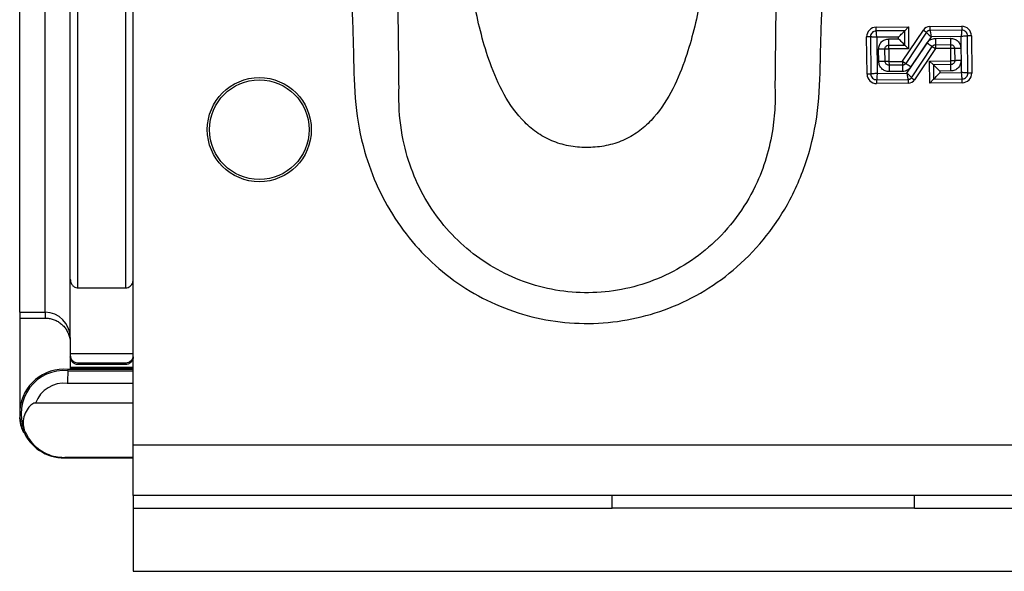
# Model space of a CAD drawing. Units: millimetres. Extents: x 8 to 418, y -29 to 291.
# Drawn here: x 32 to 43, y 162 to 168 of the extents above; entities that cross this region are included whole.
import ezdxf

# ---------------------------------------------------------------- set-up
doc = ezdxf.new("R2010")
doc.units = ezdxf.units.MM

msp = doc.modelspace()

# ---------------------------------------------------------------- linework, layer by layer
at = {"color": 7, "linetype": 'Continuous', "lineweight": 25}
for p, q in [((33.12002, 163.138085), (33.12002, 195.995228)), ((31.834306, 164.641915), (31.834306, 171.069)), ((32.12002, 164.641915), (32.12002, 171.069)), ((32.405734, 164.356201), (32.405734, 171.066507)), ((32.491448, 164.918777), (32.491448, 171.064013)), ((33.034306, 164.918777), (33.034306, 171.064013)), ((41.540117, 167.869805), (41.909248, 167.873499)), ((41.540546, 167.82695), (41.540117, 167.869805)), ((41.909248, 167.873499), (41.866391, 167.83021)), ((41.909248, 167.873499), (41.909248, 167.625272)), ((42.148107, 167.875889), (42.511087, 167.879521)), ((42.148107, 167.875889), (42.148536, 167.833034)), ((42.511087, 167.879521), (42.511516, 167.836666)), ((41.4762, 167.761302), (41.433345, 167.760874)), ((41.437573, 167.338395), (41.433345, 167.760874)), ((41.4762, 167.761302), (41.480428, 167.338824)), ((41.866391, 167.83021), (41.540546, 167.82695)), ((41.794962, 167.758063), (41.547689, 167.755589)), ((41.794962, 167.73842), (41.794962, 167.758063)), ((41.840569, 167.483583), (42.07616, 167.836923)), ((41.866391, 167.667702), (41.866391, 167.83021)), ((42.111818, 167.813148), (41.876227, 167.459808)), ((42.163398, 167.761751), (41.935657, 167.420183)), ((42.07616, 167.836923), (42.111818, 167.813148)), ((42.511516, 167.836666), (42.148536, 167.833034)), ((42.505802, 167.765177), (42.163398, 167.761751)), ((42.509901, 167.355555), (42.505802, 167.765177)), ((42.620018, 167.772749), (42.577163, 167.77232)), ((42.581391, 167.349841), (42.577163, 167.77232)), ((42.620018, 167.772749), (42.624246, 167.35027)), ((41.547689, 167.755589), (41.551788, 167.345967)), ((41.683619, 167.737305), (41.794962, 167.73842)), ((41.684334, 167.66588), (41.866391, 167.667702)), ((41.684762, 167.623025), (41.684334, 167.66588)), ((41.909248, 167.625272), (41.866391, 167.667702)), ((41.89021, 167.349353), (42.117952, 167.690921)), ((41.941791, 167.297956), (42.177382, 167.651296)), ((42.177382, 167.651296), (42.21304, 167.627521)), ((42.213385, 167.742607), (42.384114, 167.744315)), ((42.2141, 167.671182), (42.384829, 167.67289)), ((42.2141, 167.671182), (42.214529, 167.628327)), ((42.384829, 167.67289), (42.385257, 167.630035)), ((41.570072, 167.481896), (41.568689, 167.620052)), ((41.682969, 167.621196), (41.640114, 167.620767)), ((41.641497, 167.482611), (41.640114, 167.620767)), ((41.682969, 167.621196), (41.684352, 167.48304)), ((41.909248, 167.625272), (41.684762, 167.623025)), ((42.21304, 167.627521), (41.977449, 167.274181)), ((42.385257, 167.630035), (42.214529, 167.628327)), ((42.429942, 167.628671), (42.387087, 167.628242)), ((42.388469, 167.490086), (42.387087, 167.628242)), ((42.429942, 167.628671), (42.431324, 167.490515)), ((42.501367, 167.629386), (42.502749, 167.49123)), ((41.684352, 167.48304), (41.641497, 167.482611)), ((41.686181, 167.481247), (41.83908, 167.482777)), ((41.686181, 167.481247), (41.68661, 167.438392)), ((41.839509, 167.439922), (41.68661, 167.438392)), ((41.83908, 167.482777), (41.839509, 167.439922)), ((41.840569, 167.483583), (41.876227, 167.459808)), ((42.147151, 167.48586), (42.386676, 167.488257)), ((42.149635, 167.237658), (42.147151, 167.48586)), ((42.190435, 167.443434), (42.147151, 167.48586)), ((42.387105, 167.445402), (42.190435, 167.443434)), ((42.190435, 167.443434), (42.192061, 167.280942)), ((42.387105, 167.445402), (42.386676, 167.488257)), ((42.431324, 167.490515), (42.388469, 167.490086)), ((41.480428, 167.338824), (41.437573, 167.338395)), ((41.551788, 167.345967), (41.89021, 167.349353)), ((41.840224, 167.368497), (41.687325, 167.366967)), ((42.38782, 167.373977), (42.262574, 167.372724)), ((42.262574, 167.372724), (42.262771, 167.353082)), ((42.262771, 167.353082), (42.509901, 167.355555)), ((42.624246, 167.35027), (42.581391, 167.349841)), ((41.546075, 167.274477), (41.905073, 167.27807)), ((41.546075, 167.274477), (41.546504, 167.231622)), ((41.905502, 167.235215), (41.546504, 167.231622)), ((41.905073, 167.27807), (41.905502, 167.235215)), ((41.941791, 167.297956), (41.977449, 167.274181)), ((42.192061, 167.280942), (42.149635, 167.237658)), ((42.517473, 167.241339), (42.149635, 167.237658)), ((42.192061, 167.280942), (42.517044, 167.284194)), ((42.517473, 167.241339), (42.517044, 167.284194)), ((32.491448, 164.918777), (33.034306, 164.918777)), ((31.834306, 164.641915), (32.12002, 164.641915)), ((31.834306, 164.641915), (31.834306, 164.576608)), ((32.12002, 164.641915), (32.12002, 164.576608)), ((31.834306, 164.576608), (32.12002, 164.576608)), ((31.834306, 164.576608), (31.834306, 163.540886)), ((32.405734, 164.356201), (32.405734, 164.290894)), ((32.405734, 164.290894), (32.405734, 164.005158)), ((32.405734, 164.174226), (33.12002, 164.174226)), ((32.379269, 163.980087), (32.379964, 163.995228)), ((32.379269, 163.980087), (33.12002, 163.980087)), ((33.12002, 163.995228), (32.379964, 163.995228)), ((32.405734, 164.020116), (33.12002, 164.020116)), ((32.405734, 164.005158), (33.12002, 164.005158)), ((32.491448, 164.070464), (32.491448, 164.051349)), ((32.491448, 164.070464), (33.034306, 164.070464)), ((33.034306, 164.051349), (32.491448, 164.051349)), ((33.034306, 164.070464), (33.034306, 164.051349)), ((33.12002, 163.837317), (32.37209, 163.837317)), ((33.12002, 163.614598), (32.0115, 163.614598)), ((31.834306, 163.433718), (31.834306, 163.449569)), ((318.262877, 163.138085), (33.12002, 163.138085)), ((33.12002, 162.566656), (33.12002, 163.138085)), ((33.12002, 162.997702), (32.379852, 162.997702)), ((32.379852, 162.997702), (32.379964, 162.995228)), ((32.379964, 162.995228), (33.12002, 162.995228)), ((33.12002, 162.566656), (33.12002, 162.423799)), ((318.262877, 162.566656), (33.12002, 162.566656)), ((38.548591, 162.423799), (38.548591, 162.566656)), ((41.977163, 162.423799), (41.977163, 162.566656)), ((33.12002, 162.423799), (38.548591, 162.423799)), ((33.12002, 162.423799), (33.12002, 161.709513)), ((41.977163, 162.423799), (38.548591, 162.423799)), ((41.977163, 162.423799), (67.12002, 162.423799)), ((33.12002, 161.709513), (68.834306, 161.709513))]:
    msp.add_line(p, q, dxfattribs=at)
for radius in [0.589521, 0.564235]:
    msp.add_circle((34.548591, 166.709513), radius, dxfattribs=at)
for centre, radius, start, end in [((41.541197, 167.761953), 0.107857, 90.573362, 180.573362), ((42.148983, 167.788368), 0.087526, 90.573362, 146.3064342), ((42.512166, 167.77167), 0.107857, 0.573362, 90.573362), ((41.684781, 167.621214), 0.001811, 90.573362, 180.573362), ((42.214547, 167.626516), 0.001811, 90.573362, 146.3064342), ((42.385276, 167.628224), 0.001811, 0.573362, 90.573362), ((41.686163, 167.483058), 0.001811, 180.573362, 270.573362), ((41.839062, 167.484588), 0.001811, 270.573362, 326.3064342), ((42.386658, 167.490068), 0.001811, 270.573362, 0.573362), ((41.545424, 167.339474), 0.107857, 180.573362, 270.573362), ((42.516394, 167.349191), 0.107857, 270.573362, 0.573362), ((41.904626, 167.322736), 0.087526, 270.573362, 326.3064342), ((32.12002, 164.356201), 0.285714, 0, 90), ((32.491448, 164.156179), 0.085714, 180, 270), ((33.034306, 164.156179), 0.085714, 270, 0), ((32.334306, 163.495228), 0.50208, 84.7823618, 174.7823618), ((32.334306, 163.495228), 0.48694, 84.7018113, 202.3567485), ((32.334306, 163.495228), 0.34417, 83.6970635, 159.7060469), ((32.334306, 163.495228), 0.50208, 174.7823618, 185.2176382), ((32.334306, 163.495228), 0.50208, 185.2176382, 206.468007), ((32.334306, 163.495228), 0.50208, 206.468007, 275.2176382)]:
    msp.add_arc(centre, radius, start, end, dxfattribs=at)
msp.add_ellipse((32.12002, 163.433718), major_axis=(0, 0.285725), ratio=0.999961923, start_param=1.570796327, end_param=2.174763534, dxfattribs=at)
for points, knots in [([(39.648057, 168.789351), (39.614291, 168.566823), (39.547441, 168.126252), (39.410993, 167.56659), (39.225334, 167.125093), (39.042255, 166.854994), (38.84669, 166.68038), (38.673674, 166.581549), (38.481618, 166.521672), (38.280667, 166.502399), (38.078912, 166.515586), (37.883537, 166.568345), (37.705355, 166.661815), (37.501937, 166.832574), (37.311346, 167.103605), (37.119286, 167.550195), (36.979628, 168.117668), (36.911839, 168.564366), (36.877643, 168.789704)], [0, 0, 0, 0, 0.117086205, 0.231812301, 0.298055606, 0.364170959, 0.397300403, 0.430474, 0.463682896, 0.497025617, 0.530439851, 0.563828302, 0.597274259, 0.630745767, 0.69771957, 0.764957276, 0.881432215, 1, 1, 1, 1]), ([(35.591729, 168.271902), (35.601068, 168.036214), (35.617925, 167.61078), (35.625995, 167.004184), (35.746243, 166.345664), (36.07285, 165.640179), (36.683015, 164.995003), (37.465694, 164.589059), (38.341163, 164.467662), (39.220219, 164.643422), (40.017221, 165.128197), (40.530549, 165.782589), (40.794254, 166.434943), (40.90081, 166.995586), (40.907982, 167.61078), (40.924741, 168.036224), (40.934025, 168.271902)], [0, 0, 0, 0, 0.067736766, 0.122269751, 0.173891606, 0.258909313, 0.341413988, 0.424415603, 0.507147983, 0.590432351, 0.676874072, 0.769552872, 0.823624862, 0.877732826, 0.932269229, 1, 1, 1, 1]), ([(36.132345, 167.187832), (36.132345, 167.187837), (36.131127, 167.319488), (36.127513, 167.677749), (36.122462, 168.036081), (36.119268, 168.262732)], [0, 0, 0, 0, 0.000015846, 0.367495122, 1, 1, 1, 1]), ([(40.406485, 168.262758), (40.4033, 168.035974), (40.398282, 167.678607), (40.394779, 167.321298), (40.393601, 167.190742), (40.393601, 167.190736)], [0, 0, 0, 0, 0.634586189, 0.999984028, 1, 1, 1, 1]), ([(41.547689, 167.755589), (41.53885, 167.756039), (41.521317, 167.756932), (41.500939, 167.757991), (41.487931, 167.758957), (41.48116, 167.75969), (41.476964, 167.760457), (41.476445, 167.761031), (41.4762, 167.761302)], [0, 0, 0, 0, 0.2909086214, 0.5770399847, 0.7039036869, 0.8155327204, 0.9129905012, 1, 1, 1, 1]), ([(41.547689, 167.755589), (41.547062, 167.764417), (41.545819, 167.781929), (41.544352, 167.802282), (41.543126, 167.815267), (41.542257, 167.822023), (41.541407, 167.826203), (41.540822, 167.82671), (41.540546, 167.82695)], [0, 0, 0, 0, 0.290908621, 0.577039985, 0.703903687, 0.81553272, 0.912990501, 1, 1, 1, 1]), ([(41.794962, 167.758063), (41.808754, 167.77201), (41.82949, 167.792978), (41.852766, 167.81639), (41.86244, 167.826312), (41.865909, 167.82976), (41.866236, 167.830066), (41.866391, 167.83021)], [0, 0, 0, 0, 0.497731678, 0.748341785, 0.89156552, 0.948854578, 1, 1, 1, 1]), ([(42.111818, 167.813148), (42.111684, 167.812513), (42.111403, 167.811171), (42.113895, 167.807371), (42.118544, 167.802151), (42.128015, 167.792938), (42.143429, 167.779315), (42.156706, 167.767637), (42.163398, 167.761751)], [0, 0, 0, 0, 0.087844577, 0.185857879, 0.297715329, 0.424502115, 0.709902538, 1, 1, 1, 1]), ([(42.148536, 167.833034), (42.14914, 167.832799), (42.150417, 167.832302), (42.152238, 167.828138), (42.15407, 167.821392), (42.156612, 167.808426), (42.159599, 167.788072), (42.162125, 167.770572), (42.163398, 167.761751)], [0, 0, 0, 0, 0.087844577, 0.185857879, 0.297715329, 0.424502115, 0.709902538, 1, 1, 1, 1]), ([(42.511516, 167.836666), (42.511244, 167.836422), (42.51067, 167.835903), (42.509904, 167.831706), (42.50917, 167.824935), (42.508205, 167.811927), (42.507145, 167.79155), (42.506252, 167.774016), (42.505802, 167.765177)], [0, 0, 0, 0, 0.087009499, 0.18446728, 0.296096313, 0.422960015, 0.709091379, 1, 1, 1, 1]), ([(42.577163, 167.77232), (42.576924, 167.772044), (42.576416, 167.771459), (42.572236, 167.770609), (42.565481, 167.769741), (42.552495, 167.768515), (42.532143, 167.767047), (42.514631, 167.765804), (42.505802, 167.765177)], [0, 0, 0, 0, 0.087009499, 0.18446728, 0.296096313, 0.422960015, 0.709091379, 1, 1, 1, 1]), ([(41.568689, 167.620052), (41.570336, 167.635268), (41.573628, 167.665681), (41.599875, 167.704437), (41.638098, 167.731455), (41.668439, 167.735354), (41.683619, 167.737305)], [0, 0, 0, 0, 0.250160261, 0.5, 0.749839739, 1, 1, 1, 1]), ([(41.684334, 167.66588), (41.684331, 167.666123), (41.684326, 167.666637), (41.684284, 167.670827), (41.684216, 167.67759), (41.684086, 167.690588), (41.683883, 167.710949), (41.683707, 167.728471), (41.683619, 167.737305)], [0, 0, 0, 0, 0.086785684, 0.18409505, 0.295663391, 0.422547936, 0.70887467, 1, 1, 1, 1]), ([(41.866391, 167.667702), (41.866238, 167.667842), (41.865914, 167.668139), (41.862479, 167.671485), (41.852849, 167.681166), (41.829568, 167.704121), (41.808785, 167.724719), (41.794962, 167.73842)], [0, 0, 0, 0, 0.051369923, 0.108769296, 0.251660781, 0.502259727, 1, 1, 1, 1]), ([(42.117952, 167.690921), (42.123679, 167.698339), (42.135215, 167.713283), (42.158819, 167.729296), (42.185154, 167.740412), (42.203984, 167.741876), (42.213385, 167.742607)], [0, 0, 0, 0, 0.248173642, 0.499955456, 0.750343591, 1, 1, 1, 1]), ([(42.117952, 167.690921), (42.125303, 167.68602), (42.139882, 167.676299), (42.156824, 167.665003), (42.167639, 167.657792), (42.173266, 167.65404), (42.176753, 167.651715), (42.17718, 167.65143), (42.177382, 167.651296)], [0, 0, 0, 0, 0.29112533, 0.577452064, 0.704336609, 0.81590495, 0.913214316, 1, 1, 1, 1]), ([(42.213385, 167.742607), (42.213473, 167.733773), (42.213649, 167.716251), (42.213853, 167.69589), (42.213983, 167.682892), (42.21405, 167.676128), (42.214092, 167.671938), (42.214097, 167.671424), (42.2141, 167.671182)], [0, 0, 0, 0, 0.29112533, 0.577452064, 0.704336609, 0.81590495, 0.913214316, 1, 1, 1, 1]), ([(42.384114, 167.744315), (42.384202, 167.735481), (42.384378, 167.717959), (42.384581, 167.697598), (42.384711, 167.6846), (42.384779, 167.677837), (42.384821, 167.673647), (42.384826, 167.673133), (42.384829, 167.67289)], [0, 0, 0, 0, 0.29112533, 0.577452064, 0.704336609, 0.81590495, 0.913214316, 1, 1, 1, 1]), ([(42.384114, 167.744315), (42.39933, 167.742669), (42.429742, 167.739377), (42.468499, 167.71313), (42.495516, 167.674906), (42.499416, 167.644566), (42.501367, 167.629386)], [0, 0, 0, 0, 0.250160261, 0.5, 0.749839739, 1, 1, 1, 1]), ([(41.640114, 167.620767), (41.639872, 167.620765), (41.639358, 167.62076), (41.635168, 167.620718), (41.628405, 167.62065), (41.615407, 167.62052), (41.595046, 167.620316), (41.577523, 167.620141), (41.568689, 167.620052)], [0, 0, 0, 0, 0.086785684, 0.18409505, 0.295663391, 0.422547936, 0.70887467, 1, 1, 1, 1]), ([(42.501367, 167.629386), (42.492533, 167.629298), (42.47501, 167.629122), (42.45465, 167.628919), (42.441651, 167.628788), (42.434888, 167.628721), (42.430698, 167.628679), (42.430184, 167.628674), (42.429942, 167.628671)], [0, 0, 0, 0, 0.29112533, 0.577452064, 0.704336609, 0.81590495, 0.913214316, 1, 1, 1, 1]), ([(41.641497, 167.482611), (41.641255, 167.482609), (41.640741, 167.482603), (41.636551, 167.482561), (41.629787, 167.482494), (41.616789, 167.482364), (41.596428, 167.48216), (41.578906, 167.481985), (41.570072, 167.481896)], [0, 0, 0, 0, 0.086785684, 0.18409505, 0.295663391, 0.422547936, 0.70887467, 1, 1, 1, 1]), ([(41.687325, 167.366967), (41.672109, 167.368614), (41.641697, 167.371905), (41.60294, 167.398152), (41.575922, 167.436376), (41.572023, 167.466716), (41.570072, 167.481896)], [0, 0, 0, 0, 0.250160261, 0.5, 0.749839739, 1, 1, 1, 1]), ([(41.68661, 167.438392), (41.686613, 167.438149), (41.686618, 167.437636), (41.68666, 167.433446), (41.686727, 167.426682), (41.686857, 167.413684), (41.687061, 167.393323), (41.687237, 167.375801), (41.687325, 167.366967)], [0, 0, 0, 0, 0.086785684, 0.18409505, 0.295663391, 0.422547936, 0.70887467, 1, 1, 1, 1]), ([(41.839509, 167.439922), (41.839511, 167.43968), (41.839517, 167.439166), (41.839558, 167.434976), (41.839626, 167.428212), (41.839756, 167.415214), (41.83996, 167.394853), (41.840135, 167.377331), (41.840224, 167.368497)], [0, 0, 0, 0, 0.086785684, 0.18409505, 0.295663391, 0.422547936, 0.70887467, 1, 1, 1, 1]), ([(41.876227, 167.459808), (41.876428, 167.459674), (41.876856, 167.459389), (41.880342, 167.457064), (41.88597, 167.453312), (41.896785, 167.446101), (41.913727, 167.434805), (41.928306, 167.425084), (41.935657, 167.420183)], [0, 0, 0, 0, 0.086785684, 0.18409505, 0.295663391, 0.422547936, 0.70887467, 1, 1, 1, 1]), ([(42.262574, 167.372724), (42.248614, 167.386392), (42.227625, 167.406942), (42.204211, 167.429988), (42.194314, 167.439541), (42.190882, 167.442959), (42.190578, 167.443281), (42.190435, 167.443434)], [0, 0, 0, 0, 0.497735706, 0.7483402, 0.891396887, 0.948741499, 1, 1, 1, 1]), ([(42.38782, 167.373977), (42.387732, 167.382811), (42.387556, 167.400333), (42.387352, 167.420694), (42.387222, 167.433692), (42.387155, 167.440456), (42.387113, 167.444646), (42.387108, 167.44516), (42.387105, 167.445402)], [0, 0, 0, 0, 0.29112533, 0.577452064, 0.704336609, 0.81590495, 0.913214316, 1, 1, 1, 1]), ([(42.502749, 167.49123), (42.501103, 167.476014), (42.497811, 167.445601), (42.471564, 167.406845), (42.43334, 167.379827), (42.403, 167.375928), (42.38782, 167.373977)], [0, 0, 0, 0, 0.250160261, 0.5, 0.749839739, 1, 1, 1, 1]), ([(42.502749, 167.49123), (42.493915, 167.491141), (42.476393, 167.490966), (42.456032, 167.490762), (42.443034, 167.490632), (42.436271, 167.490565), (42.432081, 167.490523), (42.431567, 167.490518), (42.431324, 167.490515)], [0, 0, 0, 0, 0.29112533, 0.5774520637, 0.7043366088, 0.8159049503, 0.9132143156, 1, 1, 1, 1]), ([(41.551788, 167.345967), (41.54296, 167.34534), (41.525448, 167.344096), (41.505096, 167.342629), (41.49211, 167.341403), (41.485354, 167.340534), (41.481174, 167.339684), (41.480667, 167.339099), (41.480428, 167.338824)], [0, 0, 0, 0, 0.290908621, 0.577039985, 0.703903687, 0.81553272, 0.912990501, 1, 1, 1, 1]), ([(41.551788, 167.345967), (41.551338, 167.337127), (41.550446, 167.319594), (41.549386, 167.299216), (41.54842, 167.286209), (41.547687, 167.279437), (41.546921, 167.275241), (41.546346, 167.274722), (41.546075, 167.274477)], [0, 0, 0, 0, 0.290908621, 0.577039985, 0.703903687, 0.81553272, 0.912990501, 1, 1, 1, 1]), ([(41.935657, 167.420183), (41.92993, 167.412765), (41.918393, 167.397821), (41.89479, 167.381808), (41.868455, 167.370692), (41.849625, 167.369228), (41.840224, 167.368497)], [0, 0, 0, 0, 0.248173642, 0.499955456, 0.750343591, 1, 1, 1, 1]), ([(41.89021, 167.349353), (41.891484, 167.340532), (41.89401, 167.323032), (41.896997, 167.302678), (41.899539, 167.289712), (41.90137, 167.282966), (41.903191, 167.278802), (41.904469, 167.278305), (41.905073, 167.27807)], [0, 0, 0, 0, 0.290097462, 0.575497885, 0.702284671, 0.814142121, 0.912155423, 1, 1, 1, 1]), ([(41.89021, 167.349353), (41.896903, 167.343467), (41.91018, 167.331789), (41.925594, 167.318166), (41.935065, 167.308952), (41.939714, 167.303733), (41.942206, 167.299932), (41.941924, 167.29859), (41.941791, 167.297956)], [0, 0, 0, 0, 0.290097462, 0.575497885, 0.702284671, 0.814142121, 0.912155423, 1, 1, 1, 1]), ([(42.192061, 167.280942), (42.192201, 167.281097), (42.192499, 167.281426), (42.195861, 167.284911), (42.205565, 167.29466), (42.228513, 167.31817), (42.249087, 167.339136), (42.262771, 167.353082)], [0, 0, 0, 0, 0.051258501, 0.108603113, 0.2516598, 0.502264294, 1, 1, 1, 1]), ([(42.517044, 167.284194), (42.516768, 167.284433), (42.516183, 167.284941), (42.515334, 167.289121), (42.514465, 167.295876), (42.513239, 167.308862), (42.511772, 167.329214), (42.510528, 167.346726), (42.509901, 167.355555)], [0, 0, 0, 0, 0.087009499, 0.18446728, 0.296096313, 0.422960015, 0.709091379, 1, 1, 1, 1]), ([(42.581391, 167.349841), (42.581146, 167.350112), (42.580627, 167.350687), (42.576431, 167.351453), (42.569659, 167.352186), (42.556652, 167.353152), (42.536274, 167.354212), (42.518741, 167.355105), (42.509901, 167.355555)], [0, 0, 0, 0, 0.087009499, 0.18446728, 0.296096313, 0.422960015, 0.709091379, 1, 1, 1, 1]), ([(40.393601, 167.190736), (40.393601, 167.19073), (40.395626, 167.141246), (40.397368, 166.997069), (40.370423, 166.630661), (40.209482, 166.05102), (39.760599, 165.417002), (39.087616, 164.981132), (38.330507, 164.818895), (37.575165, 164.9319), (36.911498, 165.298456), (36.413198, 165.871816), (36.175883, 166.489085), (36.128054, 166.939405), (36.1304, 167.139245), (36.132345, 167.187826), (36.132345, 167.187832)], [0, 0, 0, 0, 0.000002419, 0.021297851, 0.06190532, 0.157224028, 0.274425126, 0.384431584, 0.491022534, 0.597002176, 0.702655663, 0.80712093, 0.914180562, 0.979094203, 0.999997568, 1, 1, 1, 1]), ([(32.405734, 165.016491), (32.406896, 165.004238), (32.409222, 164.9797), (32.42761, 164.947795), (32.453805, 164.926333), (32.476855, 164.919217), (32.489018, 164.918851), (32.491448, 164.918777)], [0, 0, 0, 0, 0.255073555, 0.510805425, 0.745602467, 0.949168173, 1, 1, 1, 1]), ([(33.034306, 164.918777), (33.043086, 164.919681), (33.060631, 164.921486), (33.084233, 164.935327), (33.103434, 164.956115), (33.11724, 164.984021), (33.119068, 165.005374), (33.12002, 165.016491)], [0, 0, 0, 0, 0.182544193, 0.364756085, 0.555685958, 0.76868365, 1, 1, 1, 1]), ([(32.12002, 164.576608), (32.135855, 164.575846), (32.167525, 164.574323), (32.21372, 164.562108), (32.257329, 164.542979), (32.297155, 164.516746), (32.332082, 164.484324), (32.361209, 164.446557), (32.383504, 164.404494), (32.401528, 164.352609), (32.404172, 164.313821), (32.405734, 164.290894)], [0, 0, 0, 0, 0.105869837, 0.211739675, 0.317609512, 0.42347935, 0.529349187, 0.635219025, 0.741088862, 0.8469587, 1, 1, 1, 1]), ([(32.491448, 164.051349), (32.486698, 164.051578), (32.477197, 164.052035), (32.463339, 164.055699), (32.450256, 164.061438), (32.438308, 164.069308), (32.42783, 164.079035), (32.419092, 164.090365), (32.412403, 164.102984), (32.406996, 164.118549), (32.406203, 164.130185), (32.405734, 164.137064)], [0, 0, 0, 0, 0.105869837, 0.211739675, 0.317609512, 0.42347935, 0.529349187, 0.635219025, 0.741088862, 0.8469587, 1, 1, 1, 1]), ([(33.12002, 164.137064), (33.119111, 164.127415), (33.117753, 164.112993), (33.109686, 164.095508), (33.101816, 164.083596), (33.092023, 164.073165), (33.080655, 164.064482), (33.068003, 164.057854), (33.052543, 164.052569), (33.041046, 164.0518), (33.034306, 164.051349)], [0, 0, 0, 0, 0.21420768, 0.32015725, 0.426106819, 0.532056389, 0.638005958, 0.743955528, 0.849905097, 1, 1, 1, 1]), ([(32.379269, 163.980087), (32.379171, 163.977951), (32.378974, 163.97368), (32.37775, 163.947612), (32.375934, 163.910314), (32.373989, 163.872373), (32.372651, 163.847524), (32.372161, 163.838601), (32.37209, 163.837317)], [0, 0, 0, 0, 0.219236567, 0.438469501, 0.657806609, 0.877375989, 0.98235914, 1, 1, 1, 1]), ([(32.0115, 163.614598), (32.011126, 163.614595), (32.005296, 163.614543), (31.989933, 163.611055), (31.960046, 163.593507), (31.918521, 163.549749), (31.881326, 163.47837), (31.863391, 163.39047), (31.877109, 163.336825), (31.883967, 163.310009)], [0, 0, 0, 0, 0.002848687, 0.044391815, 0.11775093, 0.265667169, 0.506869914, 0.753494261, 1, 1, 1, 1]), ([(32.379852, 162.997702), (32.3565, 162.996429), (32.309786, 162.993882), (32.224976, 163.005614), (32.109136, 163.044936), (31.978177, 163.133886), (31.916019, 163.250088), (31.883967, 163.310009)], [0, 0, 0, 0, 0.094203766, 0.1884475288, 0.3512142621, 0.6654454018, 1, 1, 1, 1])]:
    msp.add_open_spline(points, degree=3, knots=knots, dxfattribs=at)
for points in [[(41.540546, 167.82695), (41.532039, 167.825887), (41.515025, 167.823763), (41.493691, 167.808517), (41.478875, 167.786883), (41.477092, 167.769829), (41.4762, 167.761302)], [(42.148536, 167.833034), (42.144915, 167.832744), (42.137675, 167.832163), (42.127526, 167.827985), (42.118481, 167.821768), (42.114039, 167.816021), (42.111818, 167.813148)], [(42.577163, 167.77232), (42.576101, 167.780827), (42.573976, 167.797842), (42.558731, 167.819176), (42.537096, 167.833991), (42.520042, 167.835775), (42.511516, 167.836666)], [(41.640114, 167.620767), (41.640727, 167.626627), (41.641953, 167.638346), (41.652134, 167.653214), (41.666795, 167.66369), (41.678487, 167.66515), (41.684334, 167.66588)], [(42.177382, 167.651296), (42.179603, 167.654169), (42.184045, 167.659916), (42.19309, 167.666133), (42.203239, 167.670311), (42.21048, 167.670892), (42.2141, 167.671182)], [(42.384829, 167.67289), (42.390688, 167.672278), (42.402408, 167.671052), (42.417275, 167.660871), (42.427752, 167.64621), (42.429212, 167.634517), (42.429942, 167.628671)], [(41.68661, 167.438392), (41.680751, 167.439005), (41.669031, 167.44023), (41.654164, 167.450412), (41.643687, 167.465072), (41.642227, 167.476765), (41.641497, 167.482611)], [(41.876227, 167.459808), (41.874006, 167.456935), (41.869563, 167.451188), (41.860519, 167.44497), (41.85037, 167.440793), (41.843129, 167.440212), (41.839509, 167.439922)], [(42.431324, 167.490515), (42.430712, 167.484655), (42.429486, 167.472936), (42.419305, 167.458069), (42.404644, 167.447592), (42.392951, 167.446132), (42.387105, 167.445402)], [(41.480428, 167.338824), (41.48149, 167.330316), (41.483614, 167.313302), (41.49886, 167.291968), (41.520495, 167.277153), (41.537548, 167.275369), (41.546075, 167.274477)], [(42.517044, 167.284194), (42.525552, 167.285256), (42.542566, 167.287381), (42.5639, 167.302626), (42.578715, 167.324261), (42.580499, 167.341315), (42.581391, 167.349841)], [(41.905073, 167.27807), (41.908694, 167.27836), (41.915934, 167.27894), (41.926083, 167.283118), (41.935128, 167.289336), (41.93957, 167.295083), (41.941791, 167.297956)]]:
    msp.add_open_spline(points, degree=3, dxfattribs=at)

doc.saveas('drawing.dxf')
